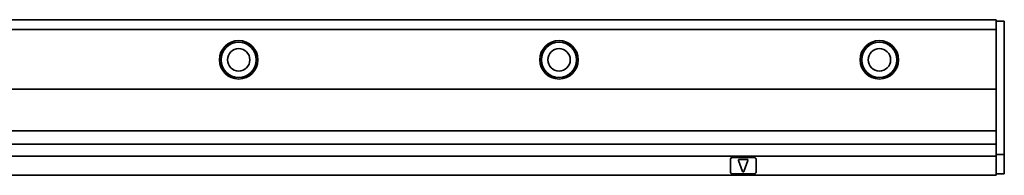
# Model space of a CAD drawing. Extents: x 113 to 728, y 258 to 336.
# Drawn here: x 420 to 728, y 288 to 336 of the extents above; entities that cross this region are included whole.
import ezdxf

# ---------------------------------------------------------------- set-up
doc = ezdxf.new("R2010")
doc.units = 0

msp = doc.modelspace()

# ---------------------------------------------------------------- linework, layer by layer
at = {"color": 7, "lineweight": 35}
for p, q in [((252.355469, 336), (725.35553, 336)), ((252.355469, 333), (725.35553, 333)), ((727.85553, 335), (727.85553, 294.5)), ((252.355469, 314.399994), (725.35553, 314.399994)), ((252.355469, 301.399994), (725.35553, 301.399994)), ((252.355469, 297.200012), (725.35553, 297.200012)), ((252.355469, 293.5), (725.35553, 293.5)), ((252.355469, 287.5), (725.35553, 287.5))]:
    msp.add_line(p, q, dxfattribs=at)
at = {"color": 7, "lineweight": 35, "ltscale": 0.0125}
for p, q in [((725.35553, 336), (725.35553, 335.5)), ((727.85553, 335.5), (727.85553, 335)), ((725.35553, 294), (725.35553, 293.5)), ((725.35553, 293.5), (725.35553, 293)), ((727.85553, 294.5), (727.85553, 294)), ((725.35553, 288), (725.35553, 287.5)), ((727.85553, 288.5), (727.85553, 288))]:
    msp.add_line(p, q, dxfattribs=at)
at = {"color": 7, "lineweight": 35, "ltscale": 0.0075}
msp.add_line((725.35553, 336), (725.35553, 335.700012), dxfattribs=at)
at = {"color": 7, "lineweight": 35, "ltscale": 0.005}
msp.add_line((725.35553, 335.700012), (725.35553, 335.5), dxfattribs=at)
at = {"color": 7, "lineweight": 35, "ltscale": 0.0625}
for p, q in [((725.35553, 333), (725.35553, 335.5)), ((725.35553, 335.5), (727.85553, 335.5)), ((725.35553, 294), (727.85553, 294)), ((725.35553, 288), (727.85553, 288))]:
    msp.add_line(p, q, dxfattribs=at)
at = {"color": 7, "lineweight": 35, "ltscale": 0.465}
msp.add_line((725.35553, 314.399994), (725.35553, 333), dxfattribs=at)
at = {"color": 7, "lineweight": 35, "ltscale": 0.325}
msp.add_line((725.35553, 314.399994), (725.35553, 301.399994), dxfattribs=at)
at = {"color": 7, "lineweight": 35, "ltscale": 0.105}
msp.add_line((725.35553, 297.200012), (725.35553, 301.399994), dxfattribs=at)
at = {"color": 7, "lineweight": 35, "ltscale": 0.08}
msp.add_line((725.35553, 294), (725.35553, 297.200012), dxfattribs=at)
at = {"color": 7, "lineweight": 35, "ltscale": 0.1}
for p, q in [((642.35553, 292.5), (642.35553, 288.5)), ((650.35553, 288.5), (650.35553, 292.5))]:
    msp.add_line(p, q, dxfattribs=at)
at = {"color": 7, "lineweight": 35, "ltscale": 0.175}
for p, q in [((642.85553, 293), (649.85553, 293)), ((649.85553, 288), (642.85553, 288))]:
    msp.add_line(p, q, dxfattribs=at)
at = {"color": 7, "lineweight": 35, "ltscale": 0.093341}
for p, q in [((644.867981, 292.130371), (646.16803, 288.630371)), ((647.843018, 292.130371), (646.54303, 288.630371))]:
    msp.add_line(p, q, dxfattribs=at)
at = {"color": 7, "lineweight": 35, "ltscale": 0.065001}
msp.add_line((645.055481, 292.399994), (647.655518, 292.399994), dxfattribs=at)
at = {"color": 7, "lineweight": 35, "ltscale": 0.125}
msp.add_line((725.35553, 293), (725.35553, 288), dxfattribs=at)
at = {"color": 7, "lineweight": 35, "ltscale": 0.025}
msp.add_line((727.85553, 294), (727.85553, 293), dxfattribs=at)
at = {"color": 7, "lineweight": 35, "ltscale": 0.1125}
msp.add_line((727.85553, 293), (727.85553, 288.5), dxfattribs=at)
at = {"color": 7, "lineweight": 35}
for centre, radius in [((488.855469, 323.5), 6), ((488.855469, 323.5), 5.5), ((588.85553, 323.5), 6), ((588.85553, 323.5), 5.5), ((688.85553, 323.5), 6), ((688.85553, 323.5), 5.5), ((488.855469, 323.5), 3.5), ((588.85553, 323.5), 3.5), ((688.85553, 323.5), 3.5)]:
    msp.add_circle(centre, radius, dxfattribs=at)
for centre, radius, start, end in [((642.85553, 292.5), 0.5, 90.000003, 179.999991), ((645.055481, 292.200012), 0.2, 90.000003, 200.37643), ((647.655518, 292.200012), 0.2, 339.623562, 90.000003), ((649.85553, 292.5), 0.5, 0, 90.000003), ((642.85553, 288.5), 0.5, 179.999991, 269.999997), ((646.35553, 288.700012), 0.2, 200.37643, 339.623562), ((649.85553, 288.5), 0.5, 269.999997, 360)]:
    msp.add_arc(centre, radius, start, end, dxfattribs=at)

doc.saveas('drawing.dxf')
